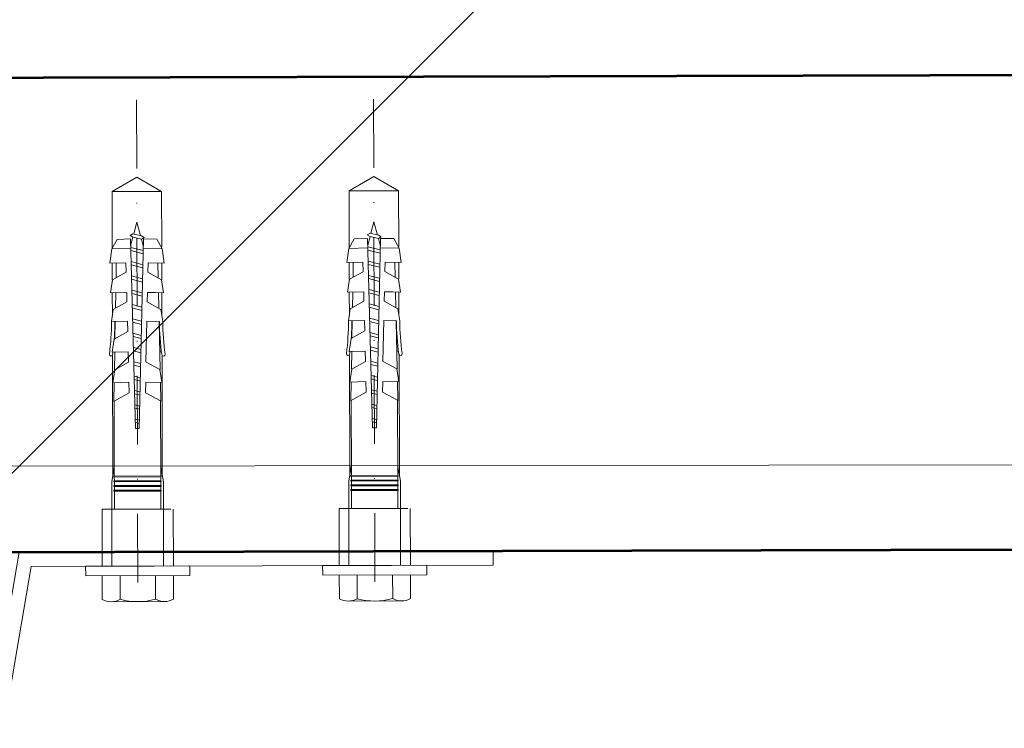
# Model space of a CAD drawing. Units: millimetres. Extents: x -150 to 298932, y -150 to 299941.
# Drawn here: x 228879 to 229087, y 99468 to 99617 of the extents above; entities that cross this region are included whole.
import ezdxf

# ---------------------------------------------------------------- set-up
doc = ezdxf.new("R2010")
doc.units = ezdxf.units.MM
doc.header["$MEASUREMENT"] = 0
for name, pattern in [('DGN Style 2', [952.9004484527304, 571.7402690716383, -381.1601793810922]), ('DGN Style 4', [29.02591854002238, 14.50389433605116, -7.25194716802558, 0.01812986792006395, -7.25194716802558]), ('STRICHPUNKT', [8.5, 4, -2, 0.5, -2]), ('Verdeckt', [9.525000000000002, 6.350000000000001, -3.175])]:
    doc.linetypes.add(name, pattern=pattern)
for name, color, linetype, lineweight in [('10044_P_00_PMK_Private - Cladding detail', 153, 'Continuous', 0), ('10044_P_00_PMK_Private - Hatching_Phase1', 211, 'Continuous', 0), ('10044_P_00_PMK_Private - Structural steelwork - Primary', 41, 'Continuous', 0)]:
    doc.layers.add(name, color=color, linetype=linetype, lineweight=lineweight)

# ---------------------------------------------------------------- blocks, each defined once
blk = doc.blocks.new('*U274')
at = {"layer": '10044_P_00_PMK_Private - Cladding detail', "lineweight": 0}
for p, q in [((-5.700691484234994, 8.000314858858474), (-5.700691484496929, -7.99968514117063)), ((0.2993085142807104, 2.500314858712954), (0.2993085141060874, -2.499685141287046))]:
    blk.add_line(p, q, dxfattribs=at)
at = {"layer": '10044_P_00_PMK_Private - Cladding detail', "linetype": 'Verdeckt', "lineweight": 0, "ltscale": 0.2000000000000001}
for p, q in [((-5.700691484293202, 2.500314858800266), (0.2993085142807104, 2.500314858712954)), ((-7.672009254194563, 1.350314858864294), (6.963663846312556, 1.35031485860236)), ((-7.672009254223667, -1.349685141205555), (6.963663846254349, -1.349685141438385)), ((-5.700691484322306, -2.499685141141526), (0.2993085141060874, -2.499685141287046))]:
    blk.add_line(p, q, dxfattribs=at)
at = {"layer": '10044_P_00_PMK_Private - Cladding detail', "linetype": 'STRICHPUNKT', "lineweight": 0, "ltscale": 0.2000000000000001}
blk.add_line((-9.700691484293202, 0.0003148589166812599), (9.2044333521917, 0.0003148585383314639), dxfattribs=at)
at = {"layer": '10044_P_00_PMK_Private - Cladding detail', "lineweight": 0}
blk.add_arc((3.299308514106087, 0.0003148586838506162), 3.90512483795334, 219.8055710896359, 140.1944289083347, dxfattribs=at)
blk.add_ellipse((-5.70069148435141, 0.0003148588293697685), major_axis=(0, -8.000000000000004), ratio=0.2500000000000006, start_param=3.141592653589793, end_param=6.283185307179586, dxfattribs=at)
blk = doc.blocks.new('*U276')
at = {"layer": '10044_P_00_PMK_Private - Cladding detail', "lineweight": 0}
for p, q in [((-45.99473552423296, -97.74474824873323), (-70.23727233687532, -210.8602647749212)), ((53.93514119123574, -101.4890425435733), (-45.99473552423296, -97.74474824873323)), ((-67.30388367903652, -211.488938757815), (-43.58932873324375, -100.8369821347442)), ((-43.58932873324375, -100.8369821347442), (53.8228123615263, -104.4869388474472)), ((53.8228123615263, -104.4869388474472), (53.93514119123574, -101.4890425435733)), ((-70.23727233687532, -210.8602647749212), (-67.30388367903652, -211.488938757815))]:
    blk.add_line(p, q, dxfattribs=at)
blk = doc.blocks.new('*U277')
at = {"layer": '10044_P_00_PMK_Private - Cladding detail'}
for p, q in [((42.8931213656615, 11.00012989598326), (44.8931213656324, 11.00012989598326)), ((44.8931213656324, 11.00012989598326), (44.89312136558874, -10.99987010395853)), ((30.89312136622902, 7.500129896041472), (42.89312136558874, 7.500129896041472)), ((-36.10684188069717, 5.225129896018188), (-39.12349688079848, 0.0001298959832638502)), ((-36.10684188069717, 5.225129896018188), (-24.00167788073304, 5.225129896047292)), ((-36.10684188069717, 5.225129896018188), (-36.10684188072628, -5.224870103877038)), ((-26.02745788068569, 4.178492895996897), (-26.09525288068107, 1.362989896035288)), ((-26.02745788068569, 4.178492895996897), (-24.00024388071324, 5.284715896035777)), ((-24.00024388071324, 5.284715896035777), (-24.0958328806737, 1.314846896013478)), ((-24.00024388071324, 5.284715896035777), (-20.98837988072773, 5.741328896052437)), ((-20.98837988072773, 5.741328896052437), (-21.07022088069061, 2.342313896020642)), ((-21.02127488075348, 4.375137896073284), (-17.88923288065416, 4.436405896005454)), ((-21.00080888076627, 5.2251298961055), (-17.45420488070522, 5.225129895959981)), ((-17.48171188063861, 5.175253896071808), (-19.07080088071234, 2.294170895969728)), ((-17.48171188063861, 5.175253896071808), (-14.74018888073624, 5.590881895972416)), ((-14.74018888073624, 5.590881895972416), (-14.82203288073651, 2.191866896027932)), ((-11.48900588064862, 4.561606895935256), (-14.7665178807656, 4.497491896065185)), ((-9.912173880671617, 5.225129895959981), (-14.74899688077858, 5.225129895959981)), ((-11.23352388065541, 5.024806896108203), (-12.82261288068548, 2.143723896006122)), ((-11.23352388065541, 5.024806896108203), (-8.69279088069743, 5.409993895998923)), ((-8.69279088069743, 5.409993895998923), (-8.773784880700987, 2.046233896020567)), ((-8.71190988071612, 4.615931896056281), (-5.088782880658982, 4.686806895973859)), ((-4.985335880788625, 4.874359896057285), (-6.574424880745937, 1.993276895984309)), ((-4.985335880788625, 4.874359896057285), (-2.243812880813493, 5.2899878960161)), ((-2.243812880813493, 5.2899878960161), (-2.324805880663916, 1.926227896066848)), ((1.497452119321679, 4.815645896043861), (-2.256999880672083, 4.742201896006009)), ((23.85553011926822, 5.225129895989085), (-1.457824880708358, 5.225129896047292)), ((1.463646119256737, 4.754353896016255), (-0.1254418807511684, 1.873270896001486)), ((1.463646119256737, 4.754353896016255), (4.205168119311566, 5.16998189597507)), ((4.205168119311566, 5.16998189597507), (4.124174119293457, 1.806221896025818)), ((8.083683119300986, 4.944484896026552), (4.197908119356725, 4.868471895926632)), ((8.136393119202694, 5.040047896065516), (6.323536119278288, 1.753264896018663)), ((8.026369119281298, 4.900129896064755), (23.89315811933193, 4.900129896006547)), ((22.01236311925459, 4.900129896035651), (25.13156811929366, 5.450129895994905)), ((23.89315811925917, 5.000129896070575), (23.89315811933193, -4.999870103987632)), ((23.89315811925917, 5.000129896070575), (24.09315811931447, 5.000129896041472)), ((24.09315811931447, 5.000129896041472), (24.09315811929991, -4.999870103987632)), ((24.89315811925917, 4.900129895977443), (24.09315811924171, 4.900129896035651)), ((24.89315811928827, 5.000129895983264), (24.89315811933193, -4.999870103929425)), ((25.09315811931447, 5.00012989595416), (24.89315811928827, 5.000129895983264)), ((25.09315811931447, 5.00012989595416), (25.09315811925626, -4.999870104016736)), ((25.89315811921551, 4.900129895977443), (25.09315811929991, 4.900129896064755)), ((25.13156811929366, 5.450129895994905), (30.89312136625813, 5.450129896053113)), ((25.89315811927372, 5.000129896070575), (25.89315811930283, -4.999870103958528)), ((26.09315811924171, 5.000129895925056), (25.89315811927372, 5.000129896070575)), ((26.09315811924171, 5.000129895925056), (26.09315811928536, -4.999870103987632)), ((26.89315811933193, 4.900129895977443), (26.09315811925626, 4.900129896064755)), ((26.89315811925917, 5.000129896012368), (26.89315811930283, -4.99987010404584)), ((27.09315811935812, 5.000129895925056), (26.89315811925917, 5.000129896012368)), ((27.09315811935812, 5.000129895925056), (27.09315811927081, -4.999870103987632)), ((30.89312136628723, 4.900129896035651), (27.09315811929991, 4.900129896006547)), ((30.89312136625813, 5.450129896053113), (42.89312136557419, 5.450129896111321)), ((50.39312136561784, 5.634104895987548), (50.39312136558874, -5.633845103962813)), ((-21.07022088069061, 2.342313896020642), (-19.07080088071234, 2.294170895969728)), ((-18.78389388065261, 2.900129895977443), (-18.74195488069381, 2.900129895977443)), ((-14.78071988071315, 3.907687895989511), (-14.82203288073651, 2.191866896027932)), ((-14.82203288073651, 2.191866896027932), (-12.82261288068548, 2.143723896006122)), ((44.8931213656324, 3.750129895983264), (49.89312136557419, 3.75012989595416)), ((-36.10684188072628, -5.224870103877038), (-39.12349688079848, 0.0001298959832638502)), ((-29.60684188072628, 0.0001298960705753416), (-27.16141488074209, 0.6553798960521817)), ((-29.60684188072628, 0.0001298960705753416), (-26.79725988068094, -0.7526961039984599)), ((-26.85990488072275, 1.428989895997802), (-27.20631388074253, 0.8289898960501887)), ((-27.20631388074253, 0.8289898960501887), (-26.74567388066498, -0.9521591039956547)), ((-26.85990488072275, 1.428989895997802), (-26.51349588065932, 0.8289898960792925)), ((-26.51349588065932, 0.8289898960792925), (-24.65041288074281, 1.328200896066846)), ((-26.0528528806899, -0.9521591040247586), (-26.51349588065932, 0.8289898960792925)), ((-26.09525288068107, 1.362989896035288), (13.89315811925917, 0.4001298960356507)), ((-24.33344588067848, 1.320568896073382), (-23.65468988069915, -1.303965103958035)), ((-22.9661558806838, -1.287386103969766), (-23.63628788075584, 1.303781896043802)), ((-21.31464788073208, 1.247880895971321), (-20.67325588071253, -1.232177103986032)), ((-19.98472188068263, -1.215598103881348), (-20.61748888074362, 1.231093895999948)), ((-18.29584888069076, 1.175192896014778), (-17.6918218806386, -1.16038910401403)), ((-17.00328788069601, -1.143810103996657), (-17.5986898807314, 1.158405895956093)), ((-15.27704988073674, 1.102504896058235), (-14.71038788072474, -1.088600103976205)), ((-14.02185388066573, -1.072021103958832), (-14.57989088066097, 1.085717896028655)), ((-12.25825088070997, 1.029815896035871), (-11.72895388073812, -1.01681210406241)), ((-11.04041988065001, -1.000233104015933), (-11.56109188073606, 1.013029896072112)), ((-9.239451880683191, 0.9571278960211203), (-8.74751688069955, -0.9450231039663777)), ((-8.773784880700987, 2.046233896020567), (-6.574424880745937, 1.993276895984309)), ((-8.058986880671, -0.9284441039781086), (-8.542293880687794, 0.9403418960282579)), ((-6.220656880686875, 0.8844398959481623), (-5.766082880727481, -0.8732351039943751)), ((-5.077552880713483, -0.856656104006106), (-5.523494880733779, 0.8676538960426114)), ((-3.201857880645548, 0.8117518959916197), (-2.784648880697205, -0.8014461039274465)), ((-2.096118880712311, -0.7848681040632073), (-2.504695880765212, 0.7949658959987573)), ((-2.324805880663916, 1.926227896066848), (-0.1254418807511684, 1.873270896001486)), ((-0.1830598807136994, 0.7390638959186617), (0.1967851192457601, -0.7296581040427554)), ((0.8853151192888618, -0.7130791039671749), (0.5141031192761147, 0.722276896063704)), ((2.8357411192992, 0.6663758960203268), (3.178217119260808, -0.6578701039543375)), ((3.866751119305263, -0.6412911039951723), (3.532902119302889, 0.6495888959616423)), ((4.124174119293457, 1.806221896025818), (6.323536119278288, 1.753264896018663)), ((5.854540119238663, 0.5936878960055765), (6.159651119276532, -0.5860811040038243)), ((6.84818511926278, -0.5695021040155552), (6.551701119329664, 0.5769008960924111)), ((8.873337119308417, 0.5209998959908262), (9.141087119234726, -0.514293103973614)), ((9.829618119241786, -0.497714103985345), (9.57049911931972, 0.5042128960776608)), ((11.89213611929154, 0.4483118960342836), (12.12252011928649, -0.4425041039648931)), ((12.81105211933027, -0.4259251038893126), (12.58929811928829, 0.4315248960629106)), ((13.89315811925917, 0.4001298960356507), (13.89315811923007, -0.3998701040400192)), ((-26.39926088073116, -1.552159103972372), (-26.74567388066498, -0.9521591039956547)), ((-26.39926088073116, -1.552159103972372), (-26.0528528806899, -0.9521591040247586)), ((-26.09525288073928, -1.362730103894137), (13.89315811923007, -0.3998701040400192)), ((-26.0274578807439, -4.178233103943057), (-26.09525288073928, -1.362730103894137)), ((-26.0528528806899, -0.9521591040247586), (-24.65041288069915, -1.327941103867488)), ((-24.00024388068414, -5.284456104011042), (-24.09583288071735, -1.314587103988742)), ((-8.773784880686435, -2.045974103966728), (-0.1446458807185991, -1.838198103971081)), ((-8.70963988067524, -4.709937104082201), (-8.773784880686435, -2.045974103966728)), ((1.463646119329496, -4.754094103962416), (-0.1254418806929607, -1.873011103976751)), ((4.124174119278905, -1.805962103971979), (6.323536119263736, -1.753005103993928)), ((4.205168119340669, -5.169722103979439), (4.124174119278905, -1.805962103971979)), ((8.13639311931911, -5.039788104128093), (6.323536119263736, -1.753005103993928)), ((-21.07022088067606, -2.342054103966802), (-19.07080088072689, -2.293911104032304)), ((-20.98837988075684, -5.741069103969494), (-21.07022088067606, -2.342054103966802)), ((-17.48171188072592, -5.174994104047073), (-19.07080088072689, -2.293911104032304)), ((-14.82203288069286, -2.191607104003197), (-12.82261288075824, -2.143464104039595)), ((-14.78071988071315, -3.907428104052087), (-14.82203288069286, -2.191607104003197)), ((-14.74018888076534, -5.590622104034992), (-14.82203288069286, -2.191607104003197)), ((-11.23352388066996, -5.02454710402526), (-12.82261288075824, -2.143464104039595)), ((44.89312136560329, -3.749870103929425), (49.89312136564695, -3.749870103958528)), ((-36.10684188072628, -5.224870103877038), (-24.39327588072047, -5.224870104022557)), ((-26.0274578807439, -4.178233103943057), (-24.00024388068414, -5.284456104011042)), ((-24.00024388068414, -5.284456104011042), (-20.98837988075684, -5.741069103969494)), ((-24.00024388068414, -5.284456104011042), (-20.98837988075684, -5.741069103969494)), ((-21.02127488073893, -4.374878103990341), (-17.88923288066871, -4.436146103980718)), ((-21.00080888078082, -5.224870103993453), (-17.45420488067612, -5.224870103906142)), ((-17.48171188072592, -5.174994104047073), (-14.74018888076534, -5.590622104034992)), ((-11.48900588069228, -4.56134710405604), (-14.76651788069285, -4.497232103982242)), ((-9.912173880758928, -5.224870103993453), (-14.74899688074947, -5.224870104022557)), ((-11.23352388066996, -5.02454710402526), (-8.69279088077019, -5.409734103974188)), ((-8.71190988071612, -4.615672103973338), (1.497452119292575, -4.81538610404823)), ((-5.003879880649038, -4.840481104009086), (-5.088782880746294, -4.686547103978228)), ((-2.247970880765934, -5.117002104030689), (-2.256999880759395, -4.741942104068585)), ((23.85553011928278, -5.224870103993453), (-1.457824880679254, -5.224870103935245)), ((1.463646119329496, -4.754094103962416), (4.205168119340669, -5.169722103979439)), ((8.083683119271882, -4.94422510403092), (4.19790811931307, -4.868212103931)), ((8.026369119310402, -4.899870103981812), (23.89315811928827, -4.899870104010915)), ((22.012363119371, -4.899870104010915), (25.13156811932276, -5.449870104028378)), ((23.89315811933193, -4.999870103987632), (24.09315811929991, -4.999870103987632)), ((24.89315811925917, -4.899870103952708), (24.09315811924171, -4.899870103952708)), ((25.09315811925626, -4.999870104016736), (24.89315811933193, -4.999870103929425)), ((25.89315811931738, -4.899870104010915), (25.09315811932902, -4.899870104010915)), ((25.13156811932276, -5.449870104028378), (30.89312136628723, -5.449870103999274)), ((26.09315811928536, -4.999870103987632), (25.89315811930283, -4.999870103958528)), ((26.89315811933193, -4.899870103923604), (26.0931581192126, -4.899870104010915)), ((27.09315811927081, -4.999870103987632), (26.89315811930283, -4.99987010404584)), ((30.89312136625813, -4.899870103952708), (27.09315811925626, -4.899870103923604)), ((30.89312136628723, -5.449870103999274), (42.89312136561784, -5.449870103941066)), ((30.89312136627268, -7.499870104016736), (42.89312136564695, -7.499870104074944)), ((44.89312136558874, -10.99987010395853), (42.89312136560329, -10.99987010404584))]:
    blk.add_line(p, q, dxfattribs=at)
at = {"layer": '10044_P_00_PMK_Private - Cladding detail', "linetype": 'DGN Style 4'}
for p, q in [((42.8931213656615, 11.00012989598326), (42.89312136560329, -10.99987010404584)), ((30.89312136622902, 7.500129896041472), (30.89312136627268, -7.499870104016736)), ((-55.4642050221737, 0.0001298960414715111), (52.45664133594255, 0.0001298960705753416))]:
    blk.add_line(p, q, dxfattribs=at)
at = {"layer": '10044_P_00_PMK_Private - Cladding detail', "extrusion": (0, 0, -1), "flags": 128}
blk.add_lwpolyline([(-44.8931213656324, -7.499870103958528), (-49.89312136560329, -7.499870104016736, -0.2666666666666827), (-49.89312136558874, -3.749870103958528, -0.1333333333333335), (-49.89312136561784, 3.75012989595416, -0.2666666666666745), (-49.89312136555964, 7.500129896099679), (-44.89312136554508, 7.500129896070575)], format="xyb", dxfattribs=at)
at = {"layer": '10044_P_00_PMK_Private - Cladding detail'}
for centre, radius, start, end in [((-8.61581788067997, 54.71010989596834), 50, 269.892493, 274.142592), ((-8.526179880747804, 55.42047489597462), 50, 269.809384, 277.754069), ((-8.61581788067997, 54.71010989596834), 50, 277.316882, 277.967143), ((-1.733478880720213, 5.535101896006381), 0.3457170000000003, 277.967143, 97.75405699999997), ((-8.615817880709074, -54.70985010400182), 50, 82.03286, 90.10750999999999), ((-8.526179880776908, -55.42021510400809), 50, 82.245941, 90.19062600000002), ((-1.733478880705661, -5.53484210401075), 0.3457170000000003, 262.245933, 82.03286)]:
    blk.add_arc(centre, radius, start, end, dxfattribs=at)
blk = doc.blocks.new('*U278')
at = {"layer": '10044_P_00_PMK_Private - Cladding detail'}
for p, q in [((42.89312136558874, 11.00012989598326), (44.89312136558874, 11.00012989598326)), ((44.89312136558874, 11.00012989598326), (44.89312136553053, -10.99987010407494)), ((30.89312136619992, 7.500129895983264), (42.89312136553053, 7.500129896041472)), ((-36.10684188075538, 5.225129896047292), (-39.12349688081304, 0.0001298959250561893)), ((-36.10684188075538, 5.225129896047292), (-24.00167788079125, 5.225129896018188)), ((-36.10684188075538, 5.225129896047292), (-36.10684188076993, -5.224870103906142)), ((-26.027457880773, 4.178492895967793), (-26.09525288069563, 1.362989896035288)), ((-26.027457880773, 4.178492895967793), (-24.0002438807569, 5.28471589597757)), ((-24.0002438807569, 5.28471589597757), (-24.0958328807028, 1.314846896013478)), ((-24.0002438807569, 5.28471589597757), (-20.98837988077139, 5.741328896052437)), ((-20.98837988077139, 5.741328896052437), (-21.07022088067606, 2.342313895991538)), ((-21.02127488079714, 4.37513789604418), (-17.88923288071237, 4.43640589597635)), ((-21.00080888082448, 5.225129896047292), (-17.45420488073432, 5.225129896018188)), ((-17.48171188071137, 5.175253896013601), (-19.070800880756, 2.294170895998832)), ((-17.48171188071137, 5.175253896013601), (-14.7401888807799, 5.590881896030623)), ((-14.7401888807799, 5.590881896030623), (-14.82203288072196, 2.191866895998828)), ((-11.48900588067772, 4.561606895906152), (-14.76651788082381, 4.497491895977873)), ((-9.912173880744376, 5.225129895959981), (-14.74899688082223, 5.225129895989085)), ((-11.23352388065541, 5.024806895991787), (-12.82261288074369, 2.143723896006122)), ((-11.23352388065541, 5.024806895991787), (-8.692790880784742, 5.409993895940715)), ((-8.692790880784742, 5.409993895940715), (-8.773784880759194, 2.046233895991463)), ((-8.711909880774328, 4.615931896027178), (-5.088782880688086, 4.686806896032067)), ((-4.985335880832281, 4.874359896028182), (-6.574424880789593, 1.993276895955205)), ((-4.985335880832281, 4.874359896028182), (-2.243812880813493, 5.289987895928789)), ((-2.243812880813493, 5.289987895928789), (-2.324805880707572, 1.926227896037744)), ((1.497452119278023, 4.815645896014757), (-2.256999880730291, 4.742201895947801)), ((23.85553011921002, 5.225129895959981), (-1.457824880766566, 5.225129896076396)), ((1.463646119256737, 4.754353895958047), (-0.1254418807802722, 1.873270895972382)), ((1.463646119256737, 4.754353895958047), (4.205168119253358, 5.169981895945966)), ((4.205168119253358, 5.169981895945966), (4.124174119235249, 1.806221895938506)), ((8.083683119242778, 4.944484896055656), (4.197908119269414, 4.868471895897528)), ((8.136393119115382, 5.040047896036413), (6.32353611922008, 1.753264895960456)), ((8.026369119266747, 4.900129896006547), (23.89315811928827, 4.900129896035651)), ((22.01236311919638, 4.900129895948339), (25.13156811926456, 5.450129895936698)), ((23.89315811921551, 5.000129896012368), (23.89315811927372, -4.999870103958528)), ((23.89315811921551, 5.000129896012368), (24.09315811924171, 5.000129896012368)), ((24.09315811924171, 5.000129896012368), (24.09315811925626, -4.99987010404584)), ((24.89315811920096, 4.900129895919235), (24.09315811922716, 4.900129896006547)), ((24.89315811924462, 5.000129895983264), (24.89315811928827, -4.99987010404584)), ((25.09315811929991, 5.00012989595416), (24.89315811924462, 5.000129895983264)), ((25.09315811929991, 5.00012989595416), (25.09315811922716, -4.999870103958528)), ((25.89315811920096, 4.900129896035651), (25.0931581192126, 4.900129896006547)), ((25.13156811926456, 5.450129895936698), (30.89312136624358, 5.450129895994905)), ((25.89315811921551, 5.000129896041472), (25.89315811928827, -4.999870104016736)), ((26.0931581192126, 5.00012989595416), (25.89315811921551, 5.000129896041472)), ((26.0931581192126, 5.00012989595416), (26.09315811924171, -4.999870104016736)), ((26.89315811927372, 4.900129895948339), (26.0931581192126, 4.900129895977443)), ((26.89315811923007, 5.000129895983264), (26.89315811928827, -4.999870103958528)), ((27.09315811932902, 5.000129896012368), (26.89315811923007, 5.000129895983264)), ((27.09315811932902, 5.000129896012368), (27.0931581192126, -4.999870103929425)), ((30.89312136622902, 4.900129895977443), (27.09315811925626, 4.900129896035651)), ((30.89312136624358, 5.450129895994905), (42.89312136553053, 5.450129895994905)), ((50.39312136554508, 5.63410489592934), (50.39312136560329, -5.633845104050124)), ((-21.07022088067606, 2.342313895991538), (-19.070800880756, 2.294170895998832)), ((-18.78389388069627, 2.900129895948339), (-18.74195488067926, 2.900129895948339)), ((-14.7807198807277, 3.907687895931304), (-14.82203288072196, 2.191866895998828)), ((-14.82203288072196, 2.191866895998828), (-12.82261288074369, 2.143723896006122)), ((44.8931213656324, 3.750129896012368), (49.89312136555964, 3.750129895925056)), ((-36.10684188076993, -5.224870103906142), (-39.12349688081304, 0.0001298959250561893)), ((-29.60684188078449, 0.0001298959541600198), (-27.16141488080029, 0.6553798960521817)), ((-29.60684188078449, 0.0001298959541600198), (-26.7972598807246, -0.7526961040275637)), ((-26.85990488076641, 1.428989895968698), (-27.20631388075708, 0.8289898960501887)), ((-27.20631388075708, 0.8289898960501887), (-26.74567388065043, -0.9521591039665509)), ((-26.85990488076641, 1.428989895968698), (-26.51349588071753, 0.8289898960792925)), ((-26.51349588071753, 0.8289898960792925), (-24.65041288077191, 1.328200895979535)), ((-26.05285288076266, -0.9521591039374471), (-26.51349588071753, 0.8289898960792925)), ((-26.09525288069563, 1.362989896035288), (13.89315811921551, 0.4001298960065469)), ((-24.33344588069303, 1.320568896102486), (-23.65468988075736, -1.303965103987139)), ((-22.96615588069835, -1.287386103940662), (-23.63628788075584, 1.303781895985594)), ((-21.31464788077574, 1.247880895942217), (-20.67325588077074, -1.232177103986032)), ((-19.98472188074084, -1.215598104026867), (-20.61748888075817, 1.231093895999948)), ((-18.29584888070531, 1.175192896043882), (-17.69182188069681, -1.16038910401403)), ((-17.00328788073966, -1.143810104025761), (-17.59868988078961, 1.158405895956093)), ((-15.2770498807804, 1.102504896029131), (-14.71038788073929, -1.088600104005309)), ((-14.02185388070939, -1.07202110401704), (-14.57989088069007, 1.085717896028655)), ((-12.25825088072452, 1.029815896006767), (-11.72895388078177, -1.016812103975099)), ((-11.04041988070821, -1.000233104074141), (-11.56109188076516, 1.013029896013904)), ((-9.239451880741399, 0.9571278959920164), (-8.747516880714102, -0.9450231039954815)), ((-8.773784880759194, 2.046233895991463), (-6.574424880789593, 1.993276895955205)), ((-8.058986880700104, -0.9284441040072124), (-8.54229388073145, 0.9403418959700502)), ((-6.220656880745082, 0.8844398959481623), (-5.766082880756585, -0.8732351040816866)), ((-5.077552880757139, -0.856656104006106), (-5.523494880762883, 0.8676538960135076)), ((-3.201857880674652, 0.811751895933412), (-2.78464888074086, -0.801446104014758)), ((-2.096118880755967, -0.7848681040341035), (-2.50469588075066, 0.794965896056965)), ((-2.324805880707572, 1.926227896037744), (-0.1254418807802722, 1.873270895972382)), ((-0.1830598807136994, 0.7390638959477656), (0.1967851192166563, -0.7296581040427554)), ((0.8853151192597579, -0.7130791040253825), (0.514103119232459, 0.7222768959472887)), ((2.835741119255545, 0.6663758959912229), (3.178217119231704, -0.6578701040125452)), ((3.866751119276159, -0.6412911039660685), (3.532902119244682, 0.6495888959907461)), ((4.124174119235249, 1.806221895938506), (6.32353611922008, 1.753264895960456)), ((5.85454011920956, 0.5936878959764726), (6.15965111926198, -0.5860811039747205)), ((6.848185119248228, -0.5695021039573476), (6.551701119271456, 0.5769008960050996)), ((8.873337119250209, 0.5209998959617224), (9.141087119205622, -0.5142931039445102)), ((9.82961811919813, -0.4977141040144488), (9.570499119290616, 0.5042128960194532)), ((11.89213611924788, 0.4483118960051797), (12.12252011925739, -0.442504103993997)), ((12.81105211927206, -0.4259251040057279), (12.58929811923008, 0.4315248960047029)), ((13.89315811921551, 0.4001298960065469), (13.89315811918641, -0.3998701040400192)), ((-26.39926088078937, -1.552159104001475), (-26.74567388065043, -0.9521591039665509)), ((-26.39926088078937, -1.552159104001475), (-26.05285288076266, -0.9521591039374471)), ((-26.09525288078294, -1.362730103923241), (13.89315811918641, -0.3998701040400192)), ((-26.02745788078755, -4.178233104001265), (-26.09525288078294, -1.362730103923241)), ((-26.05285288076266, -0.9521591039374471), (-24.6504128807137, -1.327941103983903)), ((-24.0002438807569, -5.284456103952834), (-24.0958328807319, -1.314587103959639)), ((-8.773784880715539, -2.045974104054039), (-0.1446458807622548, -1.838198104058392)), ((-8.70963988067524, -4.709937104053097), (-8.773784880715539, -2.045974104054039)), ((1.463646119285841, -4.754094103962416), (-0.1254418807511684, -1.873011103976751)), ((4.124174119220697, -1.80596210405929), (6.323536119234632, -1.753005104023032)), ((4.205168119282462, -5.169722103979439), (4.124174119220697, -1.80596210405929)), ((8.136393119231798, -5.039788104098989), (6.323536119234632, -1.753005104023032)), ((-21.07022088071972, -2.342054103937699), (-19.07080088077055, -2.293911104061408)), ((-20.98837988080049, -5.741069104056805), (-21.07022088071972, -2.342054103937699)), ((-17.48171188074048, -5.174994103988865), (-19.07080088077055, -2.293911104061408)), ((-14.82203288073651, -2.191607104003197), (-12.82261288078735, -2.143464104068698)), ((-14.78071988071315, -3.90742810399388), (-14.82203288073651, -2.191607104003197)), ((-14.74018888082355, -5.590622104122303), (-14.82203288073651, -2.191607104003197)), ((-11.23352388071362, -5.024547103937948), (-12.82261288078735, -2.143464104068698)), ((44.89312136555964, -3.749870103958528), (49.89312136554508, -3.749870103987632)), ((-36.10684188076993, -5.224870103906142), (-24.39327588074957, -5.224870103993453)), ((-26.02745788078755, -4.178233104001265), (-24.0002438807569, -5.284456103952834)), ((-24.0002438807569, -5.284456103952834), (-20.98837988080049, -5.741069104056805)), ((-24.0002438807569, -5.284456103952834), (-20.98837988080049, -5.741069104056805)), ((-21.02127488076803, -4.374878103990341), (-17.88923288075603, -4.436146103922511)), ((-21.00080888079538, -5.224870104080765), (-17.45420488071977, -5.224870103993453)), ((-17.48171188074048, -5.174994103988865), (-14.74018888082355, -5.590622104122303)), ((-11.48900588073593, -4.56134710405604), (-14.76651788075105, -4.497232104011346)), ((-9.912173880744376, -5.224870103993453), (-14.74899688074947, -5.224870104022557)), ((-11.23352388071362, -5.024547103937948), (-8.692790880828397, -5.409734103945084)), ((-8.711909880759777, -4.615672103973338), (1.497452119234367, -4.81538610404823)), ((-5.003879880649038, -4.840481104067294), (-5.08878288078995, -4.686547104036435)), ((-2.247970880751382, -5.117002104001585), (-2.25699988080305, -4.741942104039481)), ((23.85553011925367, -5.224870103935245), (-1.45782488072291, -5.224870103993453)), ((1.463646119285841, -4.754094103962416), (4.205168119282462, -5.169722103979439)), ((8.08368311918457, -4.944225104001816), (4.197908119283966, -4.868212103989208)), ((8.026369119281298, -4.899870104010915), (23.89315811924462, -4.899870103952708)), ((22.01236311929824, -4.899870103981812), (25.13156811929366, -5.44987010397017)), ((23.89315811927372, -4.999870103958528), (24.09315811925626, -4.99987010404584)), ((24.89315811921551, -4.899870103981812), (24.0931581192126, -4.899870104010915)), ((25.09315811922716, -4.999870103958528), (24.89315811928827, -4.99987010404584)), ((25.89315811924462, -4.899870103923604), (25.09315811927081, -4.899870103923604)), ((25.13156811929366, -5.44987010397017), (30.89312136624358, -5.449870103999274)), ((26.09315811924171, -4.999870104016736), (25.89315811928827, -4.999870104016736)), ((26.89315811923007, -4.899870104010915), (26.09315811916895, -4.899870104040019)), ((27.0931581192126, -4.999870103929425), (26.89315811928827, -4.999870103958528)), ((30.89312136618537, -4.899870104010915), (27.09315811922716, -4.899870103981812)), ((30.89312136624358, -5.449870103999274), (42.89312136560329, -5.449870103999274)), ((30.89312136624358, -7.49987010404584), (42.89312136560329, -7.499870104074944)), ((44.89312136553053, -10.99987010407494), (42.89312136554508, -10.99987010398763))]:
    blk.add_line(p, q, dxfattribs=at)
at = {"layer": '10044_P_00_PMK_Private - Cladding detail', "linetype": 'DGN Style 4'}
for p, q in [((42.89312136558874, 11.00012989598326), (42.89312136554508, -10.99987010398763)), ((30.89312136619992, 7.500129895983264), (30.89312136624358, -7.49987010404584)), ((-55.46420502223191, 0.0001298960123676807), (52.45664133589889, 0.0001298960123676807))]:
    blk.add_line(p, q, dxfattribs=at)
at = {"layer": '10044_P_00_PMK_Private - Cladding detail', "extrusion": (0, 0, -1), "flags": 128}
blk.add_lwpolyline([(-44.89312136560329, -7.499870103958528), (-49.89312136555964, -7.49987010404584, -0.2666666666666827), (-49.89312136558874, -3.749870103987632, -0.1333333333333335), (-49.8931213656324, 3.75012989595416, -0.2666666666666745), (-49.89312136555964, 7.500129896041472), (-44.89312136553053, 7.50012989595416)], format="xyb", dxfattribs=at)
at = {"layer": '10044_P_00_PMK_Private - Cladding detail'}
for centre, radius, start, end in [((-8.615817880709074, 54.71010989596834), 50, 269.892493, 274.142592), ((-8.526179880747804, 55.42047489591641), 50, 269.809384, 277.754069), ((-8.615817880709074, 54.71010989596834), 50, 277.316882, 277.967143), ((-1.733478880749317, 5.535101895948173), 0.3457170000000003, 277.967143, 97.75405699999997), ((-8.61581788075273, -54.70985010403092), 50, 82.03286, 90.10750999999999), ((-8.52617988079146, -55.4202151040372), 50, 82.245941, 90.19062600000002), ((-1.733478880763869, -5.53484210401075), 0.3457170000000003, 262.245933, 82.03286)]:
    blk.add_arc(centre, radius, start, end, dxfattribs=at)
blk = doc.blocks.new('*U275')
at = {"layer": '10044_P_00_PMK_Private - Cladding detail', "extrusion": (0, 0, -1), "rotation": 269.8491835397264}
for name, p in [('*U277', (15.26493327703793, 49.43768432158686)), ('*U278', (-34.7348935053451, 49.56929636109271))]:
    blk.add_blockref(name, p, dxfattribs=at)
at = {"layer": '10044_P_00_PMK_Private - Cladding detail', "lineweight": 0, "rotation": 2.296640663218876}
blk.add_blockref('*U276', (1.880876174167497, 108.9882858395576), dxfattribs=at)
blk = doc.blocks.new('*U279')
at = {"layer": '10044_P_00_PMK_Private - Cladding detail', "linetype": 'STRICHPUNKT', "lineweight": 0, "ltscale": 0.2000000000000001}
blk.add_line((-0.0006914863188285381, -9.204685142205562), (-0.000691485998686403, 9.700439697568072), dxfattribs=at)
at = {"layer": '10044_P_00_PMK_Private - Cladding detail', "linetype": 'Verdeckt', "lineweight": 0, "ltscale": 0.2000000000000001}
for p, q in [((-1.350691486295545, -7.176002912048716), (-1.350691486150026, 7.459670191747136)), ((1.349308513657888, -7.176002912165131), (1.349308514036238, 7.459670191688929)), ((-2.500691486260621, -5.204685142118251), (-2.500691486085998, 0.7953148596570827)), ((2.499308513739379, -5.204685142205562), (2.499308513884898, 0.795314859598875))]:
    blk.add_line(p, q, dxfattribs=at)
at = {"layer": '10044_P_00_PMK_Private - Cladding detail', "lineweight": 0}
for p, q in [((2.499308513884898, 0.795314859598875), (-2.500691486085998, 0.7953148596570827)), ((7.999308513739379, -5.204685142321978), (-8.000691486289725, -5.204685142001836))]:
    blk.add_line(p, q, dxfattribs=at)
at = {"layer": '10044_P_00_PMK_Private - Cladding detail', "lineweight": 0, "extrusion": (0, 0, -1)}
blk.add_arc((0.0006914861442055553, 3.795314859627979), 3.90512483795332, 309.8055710916547, 230.1944289103535, dxfattribs=at)
blk.add_ellipse((-0.0006914862024132162, -5.204685142205562), major_axis=(-8.000000000000032, 0), ratio=0.2499999999999988, start_param=3.141592653589793, end_param=6.283185307179586, dxfattribs=at)
blk = doc.blocks.new('*U273')
at = {"layer": '10044_P_00_PMK_Private - Cladding detail', "lineweight": 0, "flags": 128}
blk.add_lwpolyline([(-39.3755223552289, -127.6776026355219), (-85.68972008128185, -119.6779095745151), (-86.20033879001858, -122.6341349764552), (-36.92991567650461, -131.1444467429828), (-36.4192969679134, -128.1882213412464), (-36.41929696881562, -128.1882213411009), (-17.23975340955076, -17.1483144423255), (-20.19597879692446, -16.63769573661557), (-39.3755223552289, -127.6776026355219)], close=True, dxfattribs=at)
at = {"layer": '10044_P_00_PMK_Private - Cladding detail', "lineweight": 0}
blk.add_blockref('*U275', (26.3527332416852, 28.49669763661223), dxfattribs=at)
at = {"layer": '10044_P_00_PMK_Private - Cladding detail', "lineweight": 0, "extrusion": (0, 0, -1), "rotation": 9.799810225802943}
blk.add_blockref('*U274', (27.17383356101345, -41.16879263885494), dxfattribs=at)
at = {"layer": '10044_P_00_PMK_Private - Cladding detail', "lineweight": 0, "rotation": 350.2001897741909}
blk.add_blockref('*U279', (-62.6673073701968, -124.4615837925376), dxfattribs=at)
blk = doc.blocks.new('*U263')
at = {"layer": '10044_P_00_PMK_Private - Cladding detail', "lineweight": 0}
blk.add_blockref('*U273', (96.20999999999185, 40.3700000000099), dxfattribs=at)

msp = doc.modelspace()

# ---------------------------------------------------------------- hatches: boundary and pattern name
at = {"layer": '10044_P_00_PMK_Private - Hatching_Phase1'}
h = msp.add_hatch(dxfattribs=at)
h.set_pattern_fill('HATCH', color=256, style=0, pattern_type=2)
h.set_pattern_definition([(45, (244807.53946, 103006.703398), (-141.4213562373095, 141.4213562373095), [])])
h.paths.add_polyline_path([(206426.2356552679, 135793.987776287), (206305.3144815812, 136249.5259883769), (210188.6648123469, 137224.7269187877), (210238.0730095954, 137026.0306702668), (211266.5762857941, 137281.5453065268), (211219, 137465), (213965.0168883672, 138148.9146268868), (213885.4524118955, 138469.1793518976), (213914.6281995963, 138517.6434975311), (214380.4677996038, 138633.373645132), (214428.9319452381, 138604.1978574308), (214508.4964217094, 138283.9331324212), (216215.0860450347, 138707.9071118205), (216135.5215685635, 139028.1718368293), (216164.6973562663, 139076.6359824634), (216630.5369562726, 139192.366130039), (216679.001101905, 139163.1903423373), (216758.5655783769, 138842.9256173258), (218479.3975503999, 139270.4378728231), (218400.7780319229, 139538.1969684296), (218428.1370945803, 139587.917890025), (243249.5294696721, 146731.6247725515), (243221.4631581183, 146827.2118524696), (249170.1962488878, 148577.4673377455), (249189.917147829, 148510.3027180012), (250549.1899536583, 148909.4128705109), (250604, 148740), (257305, 149094), (257304.753460834, 149830.1190945785), (259159.6592659723, 149932.2980433572), (268231, 150432), (268277.0000000001, 149671), (275287.0000000001, 150043), (275244.2362130096, 151106.6166408709), (275367.3225663661, 151140.5579854909), (275356.6893400566, 151179.1187751514), (275686.1093379848, 151269.9570961122), (276035.6685238142, 150045.3424649619), (279182.9029429869, 150943.7023842343), (279546.0000000001, 149581), (279509, 149574), (279656.8334879865, 146801.0539401186), (280739.0000000001, 145838), (281059.0767758305, 139462.5448132739), (281371, 139191), (281474.5051938567, 137123.6562613675), (281484.2772091253, 136908.3349594126), (282780.9999999999, 136967), (282635.9999999999, 139826), (284205.9999999999, 139904), (284370, 139723), (287320.9999999999, 139839), (287279, 140419), (291734.0000000001, 140659), (291750, 140445), (291905.3030681365, 140442.5984061629), (291902.0000000001, 140229), (292399.5, 140250), (292405.9999999999, 140462), (297889.4940415491, 140843.684106832), (298931.8251380489, 133321.4875098606), (298323, 133278), (298356, 132804), (297582.9999999999, 132672), (297569.9999999999, 132771), (292924.9999999999, 132154), (292009, 131998), (283084.0000000001, 131329), (277068, 130866), (277058.9999999999, 130976), (276540.9999999999, 130937), (276358.0401239717, 130948.8198250324), (276924, 119638), (276616.0464682461, 119290.2691370612), (276864.8429182913, 114852.346672807), (278103.6950031394, 114921.798539829), (278262.9999999999, 114437), (278082, 113504), (278029.5614696377, 113444.5976328055), (278142.8205253081, 113344.6161217969), (278483.9999999999, 113374), (278643.2192117682, 111543.6262972337), (279209.9427314673, 105762.2777207617), (274373.8015722813, 105514.5880040763), (274707.9999999999, 98390), (274568.4312167728, 96821.68762005301), (275137.9999999999, 96771), (270910.4490301259, 97121.4377336392), (270104.2300644708, 97198.31683199527), (260932.9999999911, 97967.00000000477), (260182.4605379921, 98019.69036996711), (256972, 98411), (255919.9108273549, 98503.71777286471), (235191.7992816478, 99365.37727203504), (235197.3908578817, 99465.22082102655), (234978.4074182387, 99477.4846338526), (234968.4246043509, 99477.45835658594), (234968.7985682555, 99335.38832664078), (234588.3256698872, 99267.6058933398), (234418.3262588266, 99267.15841230834), (234037.5017946065, 99332.93692026062), (234035.6751443421, 100026.886936592), (229535.687865357, 100015.0418429129), (229537.5145156207, 99321.09182658154), (229157.0416172525, 99253.3093932847), (228987.0422061919, 99252.86191225318), (228606.2177419718, 99318.64042020128), (228604.3910917077, 100012.5904364873), (224104.4038127224, 100000.7453428536), (224106.2304629862, 99306.79532652227), (223725.757564618, 99239.01289322542), (223555.7581535573, 99238.56541219392), (223174.9336893374, 99304.34392014197), (223173.5900553619, 99814.79457259744), (218748.6025117727, 99803.14689810532), (218748.0800205397, 100001.6462089319), (218765.6856604182, 100717.7224791001), (218767.7132796159, 104523.3307340796), (218754.8884639621, 108206.3627822145), (218733, 110868), (219144, 110862), (219182, 112161), (215933.9999999228, 112166.9999998474), (215130, 112109), (214489, 112114), (214412.4453367586, 113167.8482365373), (214395, 113408), (214342, 113831), (214392.0216825672, 120752), (214410, 121239), (214429.4885264171, 126097.0565574186), (214647, 126102), (214631, 126731), (213791.3831242728, 126730.9869896557), (208698, 126734)])

# ---------------------------------------------------------------- linework, layer by layer
at = {"layer": '10044_P_00_PMK_Private - Cladding detail', "lineweight": 53, "flags": 128}
msp.add_lwpolyline([(228789.9109793561, 99504.87958002943), (229472.0257888299, 99506.67507706463), (229471.7625646937, 99606.67473062931), (228670.4653406993, 99604.56551562602), (228670.7285648354, 99504.5658620615), (228789.9109793561, 99504.87958002943)], close=True, dxfattribs=at)
at = {"layer": '10044_P_00_PMK_Private - Structural steelwork - Primary', "linetype": 'DGN Style 2'}
msp.add_line((219173.9182836784, 99509.25473273797), (233824.8582080875, 99530.34963578182), dxfattribs=at)

# ---------------------------------------------------------------- block references
at = {"layer": '10044_P_00_PMK_Private - Cladding detail', "linetype": 'Continuous', "lineweight": 13}
msp.add_blockref('*U263', (228796.6318069785, 99426.76858321232), dxfattribs=at)

doc.saveas('drawing.dxf')
